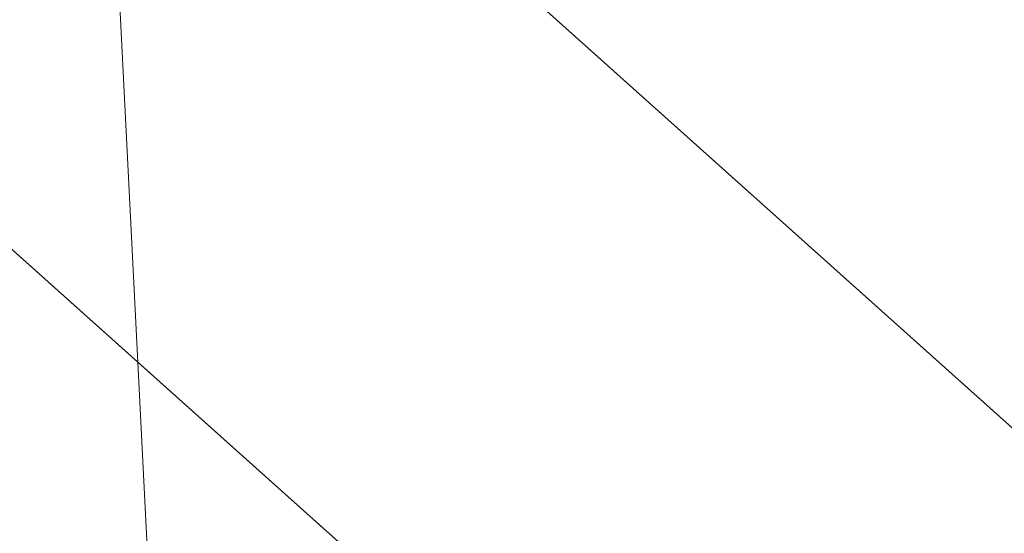
# Model space of a CAD drawing. Units: inches. Extents: x 0 to 204, y 0 to 264.
# Drawn here: x 89 to 91, y 167 to 168 of the extents above; entities that cross this region are included whole.
import ezdxf

# ---------------------------------------------------------------- set-up
doc = ezdxf.new("R2010")
doc.units = ezdxf.units.IN
doc.header["$MEASUREMENT"] = 0
doc.layers.get('0').update_dxf_attribs({"color": 10})

# ---------------------------------------------------------------- blocks, each defined once
blk = doc.blocks.new('760W-3D')
at = {"lineweight": 18}
mesh = blk.add_polyface(dxfattribs=at)
corners = [(11.1553, 8.3238, 14.5), (12.0794, 9.1614, 14.5), (12.3241, 9.6669, 14.5), (12.1491, 10.2006, 14.5), (11.6526, 10.4631, 14.5), (11.113, 10.3073, 14.5), (10.1492, 9.4338, 14.5), (10.3165, 9.2493, 14.5), (0, 0, 14.5), (-10.3165, 9.2493, 14.5), (-10.1492, 9.4338, 14.5), (-11.113, 10.3073, 14.5), (-11.6526, 10.4631, 14.5), (-12.1491, 10.2006, 14.5), (-12.3241, 9.6669, 14.5), (-12.0794, 9.1614, 14.5), (-11.1553, 8.3238, 14.5), (-10.9881, 8.5083, 14.5), (-0.749, -0.6715, 14.5), (-10.9826, -9.8465, 14.5), (-11.1499, -9.662, 14.5), (-12.074, -10.4995, 14.5), (-12.3186, -11.0051, 14.5), (-12.1436, -11.5388, 14.5), (-11.6471, -11.8013, 14.5), (-11.1076, -11.6455, 14.5), (-10.1438, -10.772, 14.5), (-10.311, -10.5874, 14.5), (0, -1.3431, 14.5), (10.311, -10.5874, 14.5), (10.1438, -10.772, 14.5), (11.1076, -11.6455, 14.5), (11.6471, -11.8013, 14.5), (12.1436, -11.5388, 14.5), (12.3186, -11.0051, 14.5), (12.074, -10.4995, 14.5), (11.1499, -9.662, 14.5), (10.9826, -9.8465, 14.5), (0.749, -0.6715, 14.5), (10.9881, 8.5083, 14.5)]
mesh.append_faces([[corners[k] for k in face] for face in [(7, 5, 6), (34, 32, 33), (14, 11, 12, 13), (24, 22, 23)]], dxfattribs={"vtx0": -1})
mesh.append_faces([[corners[k] for k in face] for face in [(1, 7, 39, 0), (17, 9, 15, 16), (15, 11, 14)]], dxfattribs={"vtx0": -1, "vtx1": -1})
mesh.append_faces([[corners[k] for k in face] for face in [(28, 38, 8, 18), (27, 19, 21, 25)]], dxfattribs={"vtx0": -1, "vtx1": -1, "vtx2": -1, "vtx3": -1})
mesh.append_faces([[corners[k] for k in face] for face in [(29, 37, 38, 28), (18, 8, 9, 17), (25, 21, 22, 24)]], dxfattribs={"vtx0": -1, "vtx2": -1})
mesh.append_faces([[corners[k] for k in face] for face in [(4, 5, 2, 3), (20, 21, 19)]], dxfattribs={"vtx1": -1})
mesh.append_faces([[corners[k] for k in face] for face in [(1, 2, 5, 7)]], dxfattribs={"vtx1": -1, "vtx2": -1, "vtx3": -1})
mesh.append_faces([[corners[k] for k in face] for face in [(38, 39, 7, 8), (34, 35, 31, 32), (18, 19, 27, 28)]], dxfattribs={"vtx1": -1, "vtx3": -1})
mesh.append_faces([[corners[k] for k in face] for face in [(25, 26, 27)]], dxfattribs={"vtx2": -1})
mesh.append_faces([[corners[k] for k in face] for face in [(35, 36, 37, 29), (29, 30, 31, 35), (9, 10, 11, 15)]], dxfattribs={"vtx2": -1, "vtx3": -1})
mesh = blk.add_polyface(dxfattribs=at)
corners = [(-0.749, -0.6715, 12.5), (-11.2673, 8.7586, 12.5), (-10.5957, 9.4996, 12.5), (0, 0, 12.5), (10.5957, 9.4996, 12.5), (11.2673, 8.7586, 12.5), (0.749, -0.6715, 12.5), (11.2618, -10.0968, 12.5), (10.5903, -10.8378, 12.5), (0, -1.3431, 12.5), (-10.5903, -10.8378, 12.5), (-11.2618, -10.0968, 12.5)]
mesh.append_faces([[corners[k] for k in face] for face in [(0, 9, 10, 11), (6, 3, 4, 5)]], dxfattribs={"vtx0": -1})
mesh.append_faces([[corners[k] for k in face] for face in [(9, 0, 3, 6)]], dxfattribs={"vtx0": -1, "vtx1": -1, "vtx2": -1, "vtx3": -1})
mesh.append_faces([[corners[k] for k in face] for face in [(8, 9, 6, 7)]], dxfattribs={"vtx1": -1})
mesh.append_faces([[corners[k] for k in face] for face in [(0, 1, 2, 3)]], dxfattribs={"vtx3": -1})
mesh = blk.add_polyface(dxfattribs=at)
corners = [(0, 0, 12.5), (-10.5957, 9.4996, 12.5), (-10.5957, 9.4996, 12.838), (-10.3165, 9.2493, 14.5), (0, 0, 14.5)]
mesh.append_faces([[corners[k] for k in face] for face in [(3, 1, 2)]], dxfattribs={"vtx0": -1})
mesh.append_faces([[corners[k] for k in face] for face in [(1, 3, 0)]], dxfattribs={"vtx0": -1, "vtx1": -1})
mesh.append_faces([[corners[k] for k in face] for face in [(3, 4, 0)]], dxfattribs={"vtx2": -1})
mesh = blk.add_polyface(dxfattribs=at)
corners = [(-11.2673, 8.7586, 12.5), (-0.749, -0.6715, 12.5), (-0.749, -0.6715, 14.5), (-10.9881, 8.5083, 14.5), (-11.2673, 8.7586, 12.838)]
mesh.append_faces([[corners[k] for k in face] for face in [(0, 3, 4)]], dxfattribs={"vtx0": -1})
mesh.append_faces([[corners[k] for k in face] for face in [(2, 3, 1)]], dxfattribs={"vtx1": -1})
mesh.append_faces([[corners[k] for k in face] for face in [(0, 1, 3)]], dxfattribs={"vtx1": -1, "vtx2": -1})
mesh = blk.add_polyface(dxfattribs=at)
corners = [(-14.5, 7.2507, 15.7885), (-14.5, -13.1593, 15.9988), (0, -13.1532, 15.9986), (0, -10.2402, 15.8918), (0, -7.3273, 15.7851), (0, -4.4143, 15.6783), (0, -1.5013, 15.5715), (0, 1.4116, 15.4647), (0, 4.3246, 15.3579), (0, 7.2376, 15.2511), (-2.5693, 7.2399, 15.3463), (-5.1386, 7.2422, 15.4416), (-7.7079, 7.2445, 15.5368), (-9.972, 7.2466, 15.6207), (-12.236, 7.2486, 15.7046), (-14.5, -1.3524, 15.8772), (-6.112, -13.1558, 15.9987), (-7.194, -2.9561, 15.7582), (-10.4845, 1.1206, 15.7475), (-14.5, -7.2559, 15.938), (-11.444, -13.158, 15.9988), (-11.0442, -4.4422, 15.8543)]
mesh.append_faces([[corners[k] for k in face] for face in [(4, 16, 3), (8, 10, 7), (19, 21, 15), (5, 17, 4), (14, 18, 13)]], dxfattribs={"vtx0": -1, "vtx1": -1})
mesh.append_faces([[corners[k] for k in face] for face in [(15, 21, 18), (16, 4, 17), (12, 18, 17), (18, 21, 17), (7, 11, 17), (20, 21, 19), (21, 16, 17)]], dxfattribs={"vtx0": -1, "vtx1": -1, "vtx2": -1})
mesh.append_faces([[corners[k] for k in face] for face in [(21, 20, 16), (17, 11, 12), (18, 12, 13), (7, 10, 11), (18, 14, 0)]], dxfattribs={"vtx0": -1, "vtx2": -1})
mesh.append_faces([[corners[k] for k in face] for face in [(2, 3, 16)]], dxfattribs={"vtx1": -1})
mesh.append_faces([[corners[k] for k in face] for face in [(6, 7, 17), (0, 15, 18), (5, 6, 17)]], dxfattribs={"vtx1": -1, "vtx2": -1})
mesh.append_faces([[corners[k] for k in face] for face in [(8, 9, 10), (19, 1, 20)]], dxfattribs={"vtx2": -1})
mesh = blk.add_polyface(dxfattribs=at)
corners = [(14.5, 7.2193, 14.5013), (14.5, -13.1837, 14.9991), (0, -13.1837, 14.9991), (-14.5, -13.1837, 14.9991), (-14.5, 7.2193, 14.5013), (0, 7.2193, 14.5013)]
mesh.append_faces([[corners[k] for k in face] for face in [(2, 5, 1)]], dxfattribs={"vtx0": -1, "vtx1": -1})
mesh.append_faces([[corners[k] for k in face] for face in [(4, 5, 3)]], dxfattribs={"vtx1": -1})
mesh.append_faces([[corners[k] for k in face] for face in [(2, 3, 5)]], dxfattribs={"vtx1": -1, "vtx2": -1})
mesh.append_faces([[corners[k] for k in face] for face in [(5, 0, 1)]], dxfattribs={"vtx2": -1})

msp = doc.modelspace()

# ---------------------------------------------------------------- linework, layer by layer
at = {"lineweight": 18, "invisible_edges": 15}
for points in [[(89.78252, 167.37836, 26.64263), (89.60644, 167.31551, 26.60876), (89.62426, 167.7321, 28.22143)], [(89.62426, 167.7321, 28.22143), (89.9094, 167.56389, 27.06929), (89.78252, 167.37836, 26.64263)], [(89.88364, 167.62742, 27.39112), (89.84606, 167.69945, 28.23121), (89.95124, 167.38882, 27.09633)], [(89.37092, 167.65917, 28.24327), (89.60644, 167.31551, 26.60876), (89.41219, 167.22501, 26.48126)], [(89.47205, 167.26921, 26.94564), (89.53774, 167.65287, 28.27497), (89.68122, 167.33897, 26.96175)], [(89.99554, 167.24719, 27.10977), (89.95124, 167.38882, 27.09633), (89.87362, 167.61087, 28.25773)], [(89.14712, 167.59474, 28.26256), (89.23424, 167.23201, 26.74459), (89.0979, 167.1694, 26.6602)], [(89.14712, 167.59474, 28.26256), (89.41219, 167.22501, 26.48126), (89.23424, 167.23201, 26.74459)], [(89.47205, 167.26921, 26.94564), (89.31145, 167.32129, 27.33743), (89.35884, 167.59675, 28.27497)], [(89.03522, 167.56253, 28.27221), (89.0979, 167.1694, 26.6602), (88.95488, 167.32376, 27.31508)], [(89.31145, 167.32129, 27.33743), (89.16445, 167.3369, 27.56677), (89.17993, 167.54063, 28.27497)], [(89.77018, 167.53833, 28.33123), (89.96001, 167.09532, 27.02669), (89.92055, 167.22868, 26.92054)], [(89.99554, 167.24719, 27.10977), (89.92253, 167.45366, 28.30481), (90.03088, 167.12549, 27.39346)], [(89.85135, 167.03135, 24.96194), (89.60644, 167.31551, 26.60876), (89.78252, 167.37836, 26.64263)], [(89.78252, 167.37836, 26.64263), (90.0003, 167.33976, 25.93389), (89.85135, 167.03135, 24.96194)], [(90.03086, 167.17322, 26.21518), (90.0003, 167.33976, 25.93389), (89.95124, 167.38882, 27.09633)], [(89.99554, 167.24719, 27.10977), (90.03086, 167.17322, 26.21518), (89.95124, 167.38882, 27.09633)], [(89.9547, 167.06435, 27.46229), (89.96001, 167.09532, 27.02669), (89.82372, 167.36767, 28.38748)], [(90.0003, 167.33976, 25.93389), (90.03086, 167.17322, 26.21518), (90.08017, 167.06556, 25.39968)], [(89.05046, 166.88804, 26.67183), (88.98578, 167.32955, 28.34198), (89.00286, 167.09311, 27.05715)], [(88.98578, 167.32955, 28.34198), (89.05046, 166.88804, 26.67183), (89.08414, 166.78759, 26.76634)], [(89.16445, 167.3369, 27.56677), (89.35225, 167.09566, 26.40186), (89.07803, 167.23904, 27.11809)], [(89.35225, 167.09566, 26.40186), (89.16445, 167.3369, 27.56677), (89.31145, 167.32129, 27.33743)], [(89.35225, 167.09566, 26.40186), (89.31145, 167.32129, 27.33743), (89.47205, 167.26921, 26.94564)], [(89.69938, 167.1249, 26.06912), (89.47205, 167.26921, 26.94564), (89.68122, 167.33897, 26.96175)], [(89.68122, 167.33897, 26.96175), (89.95029, 167.24304, 25.96121), (89.89047, 167.00208, 25.25899)], [(89.89047, 167.00208, 25.25899), (89.69938, 167.1249, 26.06912), (89.68122, 167.33897, 26.96175)], [(89.41219, 167.22501, 26.48126), (89.60644, 167.31551, 26.60876), (89.60329, 166.92917, 24.83666)], [(89.85135, 167.03135, 24.96194), (89.60329, 166.92917, 24.83666), (89.60644, 167.31551, 26.60876)], [(89.47205, 167.26921, 26.94564), (89.61467, 166.9953, 25.62105), (89.35225, 167.09566, 26.40186)], [(89.47205, 167.26921, 26.94564), (89.69938, 167.1249, 26.06912), (89.61467, 166.9953, 25.62105)], [(90.03088, 167.12549, 27.39346), (89.97764, 167.27651, 28.35786), (90.09691, 166.92277, 27.149)], [(89.2763, 166.90659, 25.22791), (89.0979, 167.1694, 26.6602), (89.23424, 167.23201, 26.74459)], [(89.23424, 167.23201, 26.74459), (89.41219, 167.22501, 26.48126), (89.43223, 166.95219, 25.21372)], [(89.23424, 167.23201, 26.74459), (89.43223, 166.95219, 25.21372), (89.2763, 166.90659, 25.22791)], [(89.95029, 167.24304, 25.96121), (89.92055, 167.22868, 26.92054), (90.04918, 166.94985, 25.8425)], [(90.04918, 166.94985, 25.8425), (90.14139, 166.76881, 24.89978), (89.95029, 167.24304, 25.96121)], [(90.10729, 166.92818, 26.2588), (90.10759, 166.96645, 25.58366), (89.99554, 167.24719, 27.10977)], [(90.03086, 167.17322, 26.21518), (89.99554, 167.24719, 27.10977), (90.10759, 166.96645, 25.58366)], [(89.99554, 167.24719, 27.10977), (90.03088, 167.12549, 27.39346), (90.10729, 166.92818, 26.2588)], [(89.60329, 166.92917, 24.83666), (89.43223, 166.95219, 25.21372), (89.41219, 167.22501, 26.48126)], [(89.92055, 167.22868, 26.92054), (89.96001, 167.09532, 27.02669), (90.04918, 166.94985, 25.8425)], [(89.9547, 167.06435, 27.46229), (89.87725, 167.19701, 28.44374), (90.0382, 166.84308, 27.12799)], [(90.09691, 166.92277, 27.149), (90.0052, 167.18794, 28.38439), (90.10433, 166.91778, 27.58901)], [(89.2763, 166.90659, 25.22791), (88.99762, 167.04397, 26.00556), (89.0979, 167.1694, 26.6602)], [(90.10759, 166.96645, 25.58366), (90.08017, 167.06556, 25.39968), (90.03086, 167.17322, 26.21518)], [(89.14302, 166.60601, 26.88082), (89.04824, 167.12878, 28.4021), (89.08414, 166.78759, 26.76634)], [(89.69938, 167.1249, 26.06912), (89.77155, 166.92508, 25.0732), (89.61467, 166.9953, 25.62105)], [(89.69938, 167.1249, 26.06912), (89.89047, 167.00208, 25.25899), (89.77155, 166.92508, 25.0732)], [(89.89177, 166.53999, 28.40075), (90.04689, 166.45933, 28.4249), (89.84016, 167.12635, 28.22516)], [(90.09691, 166.92277, 27.149), (90.13533, 166.83485, 26.34218), (90.03088, 167.12549, 27.39346)], [(90.03088, 167.12549, 27.39346), (90.13533, 166.83485, 26.34218), (90.10729, 166.92818, 26.2588)], [(89.79162, 167.10009, 28.23302), (89.83088, 167.03789, 27.96807), (89.81218, 166.98804, 27.87605)], [(89.96097, 166.82731, 23.68955), (89.85135, 167.03135, 24.96194), (90.0912, 167.11564, 24.7985)], [(90.0912, 167.11564, 24.7985), (90.08017, 167.06556, 25.39968), (90.18705, 166.81622, 24.27987)], [(89.07267, 166.70683, 25.66893), (89.00286, 167.09311, 27.05715), (88.99762, 167.04397, 26.00556)], [(89.05046, 166.88804, 26.67183), (89.00286, 167.09311, 27.05715), (89.07267, 166.70683, 25.66893)], [(89.15503, 166.99358, 25.96121), (89.35225, 167.09566, 26.40186), (89.44777, 166.76344, 24.78436)], [(89.35225, 167.09566, 26.40186), (89.61467, 166.9953, 25.62105), (89.44777, 166.76344, 24.78436)], [(90.12842, 166.71711, 25.72942), (89.96001, 167.09532, 27.02669), (89.9547, 167.06435, 27.46229)], [(90.12842, 166.71711, 25.72942), (90.04918, 166.94985, 25.8425), (89.96001, 167.09532, 27.02669)], [(90.66283, 167.06648, 28.42076), (89.27755, 166.14405, 26.22458), (91.02448, 166.46302, 25.83502)], [(90.12842, 166.71711, 25.72942), (89.9547, 167.06435, 27.46229), (90.0382, 166.84308, 27.12799)], [(90.18705, 166.81622, 24.27987), (90.08017, 167.06556, 25.39968), (90.10759, 166.96645, 25.58366)], [(89.47205, 166.67591, 26.94564), (89.53774, 167.05957, 28.27497), (89.68122, 166.74566, 26.96175)], [(89.7597, 167.05646, 28.24609), (89.81218, 166.98804, 27.87605), (89.78562, 166.9411, 27.88972)], [(89.60329, 166.92917, 24.83666), (89.85135, 167.03135, 24.96194), (89.87739, 166.68115, 22.96464)], [(89.77271, 166.93511, 27.99822), (89.75225, 167.03059, 28.25383), (89.78562, 166.9411, 27.88972)], [(89.85422, 166.91619, 27.56079), (89.81218, 166.98804, 27.87605), (89.83088, 167.03789, 27.96807)], [(89.85422, 166.91619, 27.56079), (89.83088, 167.03789, 27.96807), (89.87193, 167.03631, 27.84696)], [(89.87739, 166.68115, 22.96464), (89.85135, 167.03135, 24.96194), (89.96097, 166.82731, 23.68955)], [(89.89047, 167.00208, 25.25899), (90.06711, 167.01007, 24.80433), (90.04023, 166.77916, 23.90823)], [(90.06711, 167.01007, 24.80433), (90.14139, 166.76881, 24.89978), (90.21066, 166.65325, 24.0094)], [(89.47205, 166.67591, 26.94564), (89.31145, 166.72799, 27.33743), (89.35884, 167.00345, 28.27497)], [(89.44777, 166.76344, 24.78436), (89.61467, 166.9953, 25.62105), (89.71813, 166.74555, 24.26677)], [(89.77155, 166.92508, 25.0732), (89.71813, 166.74555, 24.26677), (89.61467, 166.9953, 25.62105)], [(89.89608, 166.78264, 24.1688), (89.77155, 166.92508, 25.0732), (89.89047, 167.00208, 25.25899)], [(89.89047, 167.00208, 25.25899), (90.04023, 166.77916, 23.90823), (89.89608, 166.78264, 24.1688)], [(91.16214, 166.63096, 25.41237), (90.23252, 166.59253, 26.11686), (91.05781, 167.00282, 27.0326)], [(89.81218, 166.98804, 27.87605), (89.82293, 166.87774, 27.56374), (89.78562, 166.9411, 27.88972)], [(89.81218, 166.98804, 27.87605), (89.85422, 166.91619, 27.56079), (89.82293, 166.87774, 27.56374)], [(89.93045, 166.58266, 27.07692), (89.75188, 166.97022, 28.5), (89.69552, 166.52904, 27.14502)], [(90.10759, 166.96645, 25.58366), (90.10729, 166.92818, 26.2588), (90.17514, 166.77382, 25.2689)], [(90.18705, 166.81622, 24.27987), (90.10759, 166.96645, 25.58366), (90.24893, 166.62385, 24.24565)], [(90.24893, 166.62385, 24.24565), (90.10759, 166.96645, 25.58366), (90.17514, 166.77382, 25.2689)], [(89.31145, 166.72799, 27.33743), (89.16445, 166.7436, 27.56677), (89.17993, 166.94733, 28.27497)], [(89.43223, 166.95219, 25.21372), (89.40152, 166.69121, 23.90539), (89.2763, 166.90659, 25.22791)], [(89.59186, 166.62913, 23.19398), (89.40152, 166.69121, 23.90539), (89.43223, 166.95219, 25.21372)], [(89.59186, 166.62913, 23.19398), (89.43223, 166.95219, 25.21372), (89.60329, 166.92917, 24.83666)], [(89.77018, 166.94503, 28.33123), (89.96001, 166.50201, 27.02669), (89.92055, 166.63538, 26.92054)], [(89.80788, 166.83419, 27.58408), (89.77271, 166.93511, 27.99822), (89.78562, 166.9411, 27.88972)], [(89.80788, 166.83419, 27.58408), (89.78736, 166.88687, 27.8904), (89.77271, 166.93511, 27.99822)], [(89.80788, 166.83419, 27.58408), (89.78562, 166.9411, 27.88972), (89.82293, 166.87774, 27.56374)], [(89.9037, 166.94627, 27.46875), (89.89071, 166.82646, 27.20823), (89.85422, 166.91619, 27.56079)], [(90.20909, 166.58989, 24.6203), (90.04918, 166.94985, 25.8425), (90.12842, 166.71711, 25.72942)], [(90.04918, 166.94985, 25.8425), (90.20909, 166.58989, 24.6203), (90.14139, 166.76881, 24.89978)], [(89.1107, 166.92802, 28.46222), (89.14302, 166.60601, 26.88082), (89.19419, 166.45031, 26.99755)], [(89.87739, 166.68115, 22.96464), (89.59186, 166.62913, 23.19398), (89.60329, 166.92917, 24.83666)], [(89.71813, 166.74555, 24.26677), (89.77155, 166.92508, 25.0732), (89.89608, 166.78264, 24.1688)], [(89.85422, 166.91619, 27.56079), (89.85482, 166.8229, 27.30117), (89.82293, 166.87774, 27.56374)], [(89.85422, 166.91619, 27.56079), (89.89071, 166.82646, 27.20823), (89.85482, 166.8229, 27.30117)], [(90.20723, 166.63463, 25.83759), (90.09691, 166.92277, 27.149), (90.23252, 166.59253, 26.11686)], [(90.09691, 166.92277, 27.149), (90.20723, 166.63463, 25.83759), (90.13533, 166.83485, 26.34218)], [(90.10729, 166.92818, 26.2588), (90.20031, 166.68085, 25.45957), (90.17514, 166.77382, 25.2689)], [(90.13533, 166.83485, 26.34218), (90.20031, 166.68085, 25.45957), (90.10729, 166.92818, 26.2588)], [(89.22312, 166.67326, 24.11367), (89.03477, 166.8008, 24.86742), (89.2763, 166.90659, 25.22791)], [(89.2763, 166.90659, 25.22791), (89.40152, 166.69121, 23.90539), (89.22312, 166.67326, 24.11367)], [(89.57298, 166.9141, 28.5), (89.51894, 166.54818, 27.39451), (89.69552, 166.52904, 27.14502)], [(89.07267, 166.70683, 25.66893), (89.08414, 166.78759, 26.76634), (89.05046, 166.88804, 26.67183)], [(90.1148, 166.68796, 22.52757), (89.96097, 166.82731, 23.68955), (90.18209, 166.89151, 23.6631)], [(90.26711, 166.68024, 23.13803), (90.18209, 166.89151, 23.6631), (90.18705, 166.81622, 24.27987)], [(89.89996, 166.50681, 27.22347), (89.78973, 166.86796, 28.30254), (89.85604, 166.6473, 27.38455)], [(89.80788, 166.83419, 27.58408), (89.82293, 166.87774, 27.56374), (89.83818, 166.77427, 27.27202)], [(89.83818, 166.77427, 27.27202), (89.82293, 166.87774, 27.56374), (89.85482, 166.8229, 27.30117)], [(91.065, 166.86863, 26.17002), (91.11108, 166.48104, 24.57277), (90.02971, 166.58912, 25.96853)], [(89.93546, 166.85624, 27.09055), (89.922, 166.75413, 26.91529), (89.89071, 166.82646, 27.20823)], [(90.0382, 166.84308, 27.12799), (90.19172, 166.47339, 26.16619), (90.24242, 166.39737, 25.4266)], [(90.12842, 166.71711, 25.72942), (90.0382, 166.84308, 27.12799), (90.18388, 166.56011, 25.59579)], [(90.0382, 166.84308, 27.12799), (90.24242, 166.39737, 25.4266), (90.18388, 166.56011, 25.59579)], [(89.80788, 166.83419, 27.58408), (89.83818, 166.77427, 27.27202), (89.82935, 166.74701, 27.32642)], [(89.81901, 166.79645, 27.51101), (89.80788, 166.83419, 27.58408), (89.82935, 166.74701, 27.32642)], [(89.85482, 166.8229, 27.30117), (89.89071, 166.82646, 27.20823), (89.88375, 166.75379, 27.01549)], [(89.96097, 166.82731, 23.68955), (90.1148, 166.68796, 22.52757), (89.87739, 166.68115, 22.96464)], [(89.89071, 166.82646, 27.20823), (89.922, 166.75413, 26.91529), (89.88375, 166.75379, 27.01549)], [(90.20031, 166.68085, 25.45957), (90.13533, 166.83485, 26.34218), (90.20723, 166.63463, 25.83759)], [(89.83818, 166.77427, 27.27202), (89.85482, 166.8229, 27.30117), (89.88375, 166.75379, 27.01549)], [(90.26711, 166.68024, 23.13803), (90.18705, 166.81622, 24.27987), (90.26711, 166.62497, 23.64659)], [(90.26711, 166.62497, 23.64659), (90.18705, 166.81622, 24.27987), (90.24893, 166.62385, 24.24565)], [(89.1437, 166.32811, 23.7966), (89.07267, 166.70683, 25.66893), (89.03477, 166.8008, 24.86742)], [(89.07267, 166.70683, 25.66893), (89.15905, 166.36019, 24.96358), (89.08414, 166.78759, 26.76634)], [(89.18147, 166.33858, 25.55801), (89.08414, 166.78759, 26.76634), (89.15905, 166.36019, 24.96358)], [(89.08414, 166.78759, 26.76634), (89.18147, 166.33858, 25.55801), (89.14302, 166.60601, 26.88082)], [(89.71813, 166.74555, 24.26677), (89.89608, 166.78264, 24.1688), (89.86637, 166.58591, 23.11334)], [(89.9547, 166.47105, 27.46229), (89.96001, 166.50201, 27.02669), (89.82372, 166.77436, 28.38748)], [(89.86366, 166.67385, 26.9369), (89.82935, 166.74701, 27.32642), (89.83818, 166.77427, 27.27202)], [(89.83818, 166.77427, 27.27202), (89.88375, 166.75379, 27.01549), (89.86366, 166.67385, 26.9369)], [(89.86637, 166.58591, 23.11334), (89.89608, 166.78264, 24.1688), (89.98633, 166.63222, 23.16572)], [(90.04023, 166.77916, 23.90823), (89.98633, 166.63222, 23.16572), (89.89608, 166.78264, 24.1688)], [(89.98633, 166.63222, 23.16572), (90.04023, 166.77916, 23.90823), (90.12004, 166.63928, 22.95292)], [(90.18393, 166.77709, 23.64745), (90.12004, 166.63928, 22.95292), (90.04023, 166.77916, 23.90823)], [(90.14139, 166.76881, 24.89978), (90.20909, 166.58989, 24.6203), (90.21066, 166.65325, 24.0094)], [(90.17514, 166.77382, 25.2689), (90.25925, 166.56272, 24.56762), (90.24893, 166.62385, 24.24565)], [(90.20031, 166.68085, 25.45957), (90.25925, 166.56272, 24.56762), (90.17514, 166.77382, 25.2689)], [(90.18393, 166.77709, 23.64745), (90.21066, 166.65325, 24.0094), (90.31478, 166.4534, 22.90658)], [(90.35512, 166.543, 22.01913), (90.27299, 166.77723, 22.51682), (90.26711, 166.68024, 23.13803)], [(89.44777, 166.76344, 24.78436), (89.42158, 166.59523, 23.96316), (89.23203, 166.74811, 24.80433)], [(89.68222, 166.55371, 23.26647), (89.42158, 166.59523, 23.96316), (89.44777, 166.76344, 24.78436)], [(89.71813, 166.74555, 24.26677), (89.68222, 166.55371, 23.26647), (89.44777, 166.76344, 24.78436)], [(89.82374, 166.75864, 28.33527), (89.89996, 166.50681, 27.22347), (89.94033, 166.37744, 27.20447)], [(89.86366, 166.67385, 26.9369), (89.88375, 166.75379, 27.01549), (89.89684, 166.65695, 26.71072)], [(89.88375, 166.75379, 27.01549), (89.922, 166.75413, 26.91529), (89.89684, 166.65695, 26.71072)], [(89.922, 166.75413, 26.91529), (89.93885, 166.65008, 26.54743), (89.89684, 166.65695, 26.71072)], [(89.93885, 166.65008, 26.54743), (89.922, 166.75413, 26.91529), (89.96723, 166.7662, 26.71235)], [(89.16445, 166.7436, 27.56677), (89.35225, 166.50236, 26.40186), (89.07803, 166.64574, 27.11809)], [(89.35225, 166.50236, 26.40186), (89.16445, 166.7436, 27.56677), (89.31145, 166.72799, 27.33743)], [(89.69938, 166.5316, 26.06912), (89.47205, 166.67591, 26.94564), (89.68122, 166.74566, 26.96175)], [(89.68122, 166.74566, 26.96175), (89.95029, 166.64974, 25.96121), (89.89047, 166.40878, 25.25899)], [(89.89047, 166.40878, 25.25899), (89.69938, 166.5316, 26.06912), (89.68122, 166.74566, 26.96175)], [(89.71813, 166.74555, 24.26677), (89.86637, 166.58591, 23.11334), (89.68222, 166.55371, 23.26647)], [(89.82935, 166.74701, 27.32642), (89.86366, 166.67385, 26.9369), (89.85065, 166.70603, 27.13162)], [(89.35225, 166.50236, 26.40186), (89.31145, 166.72799, 27.33743), (89.47205, 166.67591, 26.94564)], [(90.23907, 166.47621, 24.80594), (90.20909, 166.58989, 24.6203), (90.12842, 166.71711, 25.72942)], [(90.23907, 166.47621, 24.80594), (90.12842, 166.71711, 25.72942), (90.18388, 166.56011, 25.59579)], [(89.1437, 166.32811, 23.7966), (89.15905, 166.36019, 24.96358), (89.07267, 166.70683, 25.66893)]]:
    msp.add_3dface(points, dxfattribs=at)

# ---------------------------------------------------------------- block references
msp.add_blockref('760W-3D', (96.72505, 161.53121))

doc.saveas('drawing.dxf')
